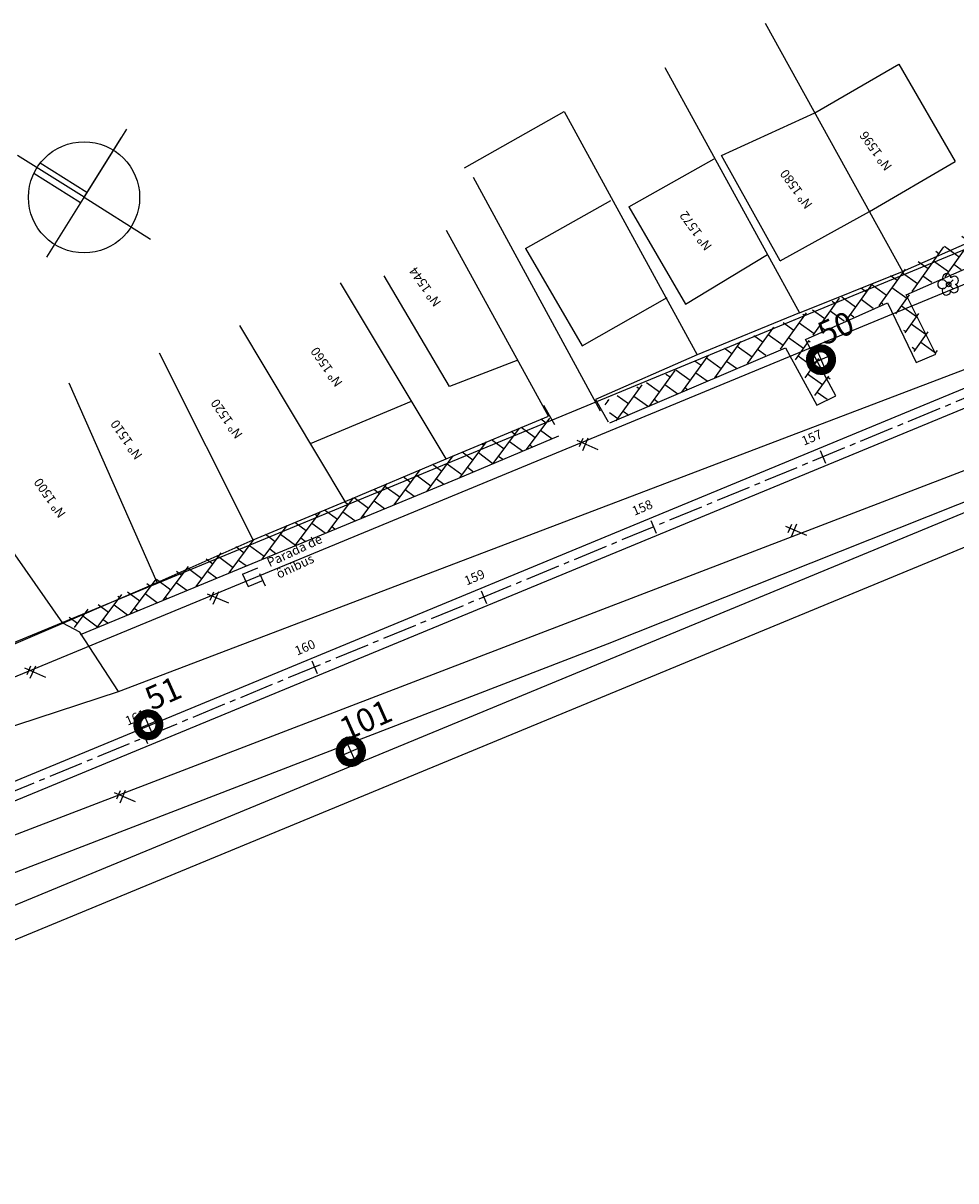
# Model space of a CAD drawing. Extents: x 181575 to 186358, y 663358 to 665430.
# Drawn here: x 181723 to 181825, y 664046 to 664172 of the extents above; entities that cross this region are included whole.
import ezdxf
from ezdxf.enums import TextEntityAlignment as Align

# ---------------------------------------------------------------- set-up
doc = ezdxf.new("R2010")
doc.units = 0
doc.header["$MEASUREMENT"] = 0
doc.header["$PDMODE"] = 35
doc.header["$PDSIZE"] = 0.5
doc.linetypes.add('CENTER2', pattern=[1.125, 0.75, -0.125, 0.125, -0.125])
doc.linetypes.add('CONTINUO', pattern=[0])
doc.layers.get('0').update_dxf_attribs({"linetype": 'CONTINUOUS'})
for name, color, linetype in [('_ARVORE', 3, 'CONTINUO'), ('_POSTE', 30, 'CONTINUO'), ('BASALTO', 253, 'CONTINUOUS'), ('CERCA', 35, 'CONTINUOUS'), ('EDIFICAÇÕES', 252, 'CONTINUOUS'), ('EIXO', 2, 'CENTER2'), ('MEIOFIO', 7, 'CONTINUOUS'), ('NORTE', 7, 'CONTINUOUS'), ('PROJETO', 2, 'CONTINUOUS'), ('PROJMEIOFIO', 5, 'CONTINUOUS'), ('PROJPASSEIO', 5, 'CONTINUOUS'), ('SECOES', 2, 'CONTINUOUS'), ('SONCOMPLEMENTAR', 10, 'CONTINUOUS'), ('TEXTO_EDIFICAÇÃO', 7, 'CONTINUOUS')]:
    doc.layers.add(name, color=color, linetype=linetype)
doc.styles.add('ROMANS', font='romans.shx', dxfattribs={"height": 1})
doc.styles.add('SIMPLEX', font='simplex', dxfattribs={"height": 0.2})
doc.styles.get("Standard").update_dxf_attribs({"font": 'ARIAL.TTF'})

# ---------------------------------------------------------------- blocks, each defined once
blk = doc.blocks.new('SIMB_ARVORE')
at = {"color": 0}
for centre, start, end in [((-0.88, -0.285), 87.01336302389173, 319.1849161202335), ((-0.545, 0.75), 18.74975765323752, 233.1301023775667), ((0.545, 0.75), 306.8698976356469, 161.2502423702656), ((0.88, -0.285), 234.9262454814641, 89.00365213182407), ((0, -0.925), 162.824096356189, 17.17590361001833)]:
    blk.add_arc(centre, 0.575, start, end, dxfattribs=at)
blk.add_point((0, 0), dxfattribs=at)
for tag in ['COTA', 'PONTO', 'DESC']:
    blk.add_attdef(tag, (0, 0), '', height=1)
blk = doc.blocks.new('A$C46F32CB9')
at = {"layer": 'BASALTO'}
h = blk.add_hatch(dxfattribs=at)
h.set_pattern_fill('AR-B88', color=256, scale=0.25, angle=29.23746569898287, style=0)
h.set_pattern_definition([(29.23746569898283, (167849.9016996701, -666853.3660048391), (-0.9768607167448076, 1.745205758665958), []), (119.2374656989829, (167849.9016996701, -666853.3660048391), (-1.849463596077786, 1.256775400293554), [2, -2])])
h.paths.add_polyline_path([(118.732656741573, 56.69901693041902), (119.4066289055627, 54.47943734808359), (151.897659527458, 53.53812224499416), (163.9049071198388, 53.15616641682573), (175.8629003264941, 52.89905851799995), (175.7127527607663, 55.32933169370517), (163.5963584094716, 55.64217178546824), (151.6656244077312, 55.90995375311468), (140.7812746872951, 56.20419202744961), (129.8005058040144, 56.54989237536211)])
h = blk.add_hatch(dxfattribs=at)
h.set_pattern_fill('AR-B88', color=256, scale=0.25, angle=30.2485956638389, style=0)
h.set_pattern_definition([(30.2485956638389, (179592.5933457084, -663791.6020631159), (-1.007505608071241, 1.727695705182194), []), (120.2485956638389, (179592.5933457084, -663791.6020631159), (-1.871353460662338, 1.223942901146574), [1.999999999999999, -1.999999999999999])])
h.paths.add_polyline_path([(181.8313533937326, 54.27988486248069), (181.9865689438884, 51.82018119480927), (202.6414401697111, 51.63027425389737), (203.1867368028325, 44.53144860593602), (205.5131186844374, 44.59965667733923), (204.986089402053, 51.58179769106209), (214.7867364285048, 51.54950429697055), (214.9778687512444, 44.34138710645493), (217.3137358473614, 44.29010446404573), (217.0170090571628, 51.51651942660101), (226.4840190923715, 51.46678017126396), (226.8185672705295, 44.46731794078369), (229.7388707480568, 44.54732168815099), (228.6270209849172, 55.15737497620285), (217.7023275035026, 54.01375442300923), (205.723957008362, 54.09810061310418), (193.7458067531115, 54.21383074019104)])
at = {"layer": 'SONCOMPLEMENTAR'}
h = blk.add_hatch(dxfattribs=at)
h.set_pattern_fill('ANSI31', color=256, scale=0.5315624999999999, angle=-74.06916126058327, style=0)
h.set_pattern_definition([(314.4256008673125, (63.92110054127988, 160.6631591144251), (0.02847155003295824, 0.02790633401005784), [])])
edge = h.paths.add_edge_path()
edge.add_line((206.1733384127147, 48.77529447979759), (206.9127678969526, 48.76788133545779))
edge.add_ellipse((205.3195923817984, 48.7838537042262), major_axis=(0.7741071424236601, 1.392559324051735), ratio=0.9999999999978928, start_angle=-61.50523787206259, end_angle=28.49476212092643)
edge.add_line((205.3355647501303, 50.37702921929304), (205.328151605645, 49.63759973540436))
edge.add_ellipse((205.3195923817984, 48.7838537042262), major_axis=(0.7462404389655243, -0.4148261720641198), ratio=0.9999999999716142, start_angle=28.49476212950111, end_angle=118.49476212455579, ccw=False)
edge = h.paths.add_edge_path()
edge.add_line((205.3110331579228, 47.93010767281521), (205.3036200134375, 47.19067818892654))
edge.add_ellipse((205.3195923817984, 48.7838537042262), major_axis=(0.7741071424177536, 1.392559324041109), ratio=0.9999999999941064, start_angle=208.4947621294467, end_angle=298.4947621268304)
edge.add_line((206.9127678969526, 48.76788133603986), (206.1733384127147, 48.77529448037967))
edge.add_ellipse((205.3195923817984, 48.7838537042262), major_axis=(0.7462404389482818, -0.414826172054535), ratio=0.9999999999626683, start_angle=298.49476214007086, end_angle=388.49476213161205, ccw=False)
edge = h.paths.add_edge_path()
edge.add_line((205.3036200135248, 47.19067818834446), (205.3110331580101, 47.93010767234955))
edge.add_ellipse((205.3195923819439, 48.78385370399337), major_axis=(0.7462404389711957, -0.4148261720672725), ratio=0.9999999999895082, start_angle=208.4947621290712, end_angle=298.49476212554754, ccw=False)
edge.add_line((204.4658463509404, 48.79241292795632), (203.7264168664697, 48.79982607194688))
edge.add_ellipse((205.3195923819439, 48.78385370399337), major_axis=(1.392559324281173, -0.774107142551202), ratio=0.9999999998227145, start_angle=208.4947621356716, end_angle=298.4947621169179)
edge = h.paths.add_edge_path()
edge.add_line((205.3281516057323, 49.6375997349387), (205.3355647502176, 50.37702921882737))
edge.add_ellipse((205.3195923817984, 48.7838537042262), major_axis=(0.7741071424375405, 1.392559324076705), ratio=0.9999999999620299, start_angle=28.49476212178798, end_angle=118.4947621270758)
edge.add_line((203.7264168664988, 48.79982607171405), (204.4658463508822, 48.79241292772349))
edge.add_ellipse((205.3195923819439, 48.78385370399337), major_axis=(0.7462404389698479, -0.4148261720665233), ratio=0.9999999999146764, start_angle=118.4947621389179, end_angle=208.4947621308689, ccw=False)
h = blk.add_hatch(dxfattribs=at)
h.set_pattern_fill('ANSI31', color=256, scale=0.5315624999999999, angle=-74.06916126058327, style=0)
h.set_pattern_definition([(314.4256008673125, (-19.29090532311238, 154.3588924219366), (0.02847155003295824, 0.02790633401005784), [])])
edge = h.paths.add_edge_path()
edge.add_line((122.9613325483224, 42.47102778730914), (123.7007620325603, 42.46361464296933))
edge.add_ellipse((122.1075865174062, 42.47958701162133), major_axis=(0.7741071424236601, 1.392559324051735), ratio=0.9999999999978928, start_angle=-61.50523787206259, end_angle=28.49476212092643)
edge.add_line((122.1235588857671, 44.07276252668817), (122.1161457412818, 43.3333330427995))
edge.add_ellipse((122.1075865174062, 42.47958701162133), major_axis=(0.7462404389655243, -0.4148261720641198), ratio=0.9999999999716142, start_angle=28.49476212950111, end_angle=118.49476212455579, ccw=False)
edge = h.paths.add_edge_path()
edge.add_line((122.0990272935596, 41.62584098032676), (122.0916141490743, 40.88641149632167))
edge.add_ellipse((122.1075865174062, 42.47958701162133), major_axis=(0.7741071424177536, 1.392559324041109), ratio=0.9999999999941064, start_angle=208.4947621294467, end_angle=298.4947621268304)
edge.add_line((123.7007620325603, 42.46361464355141), (122.9613325483224, 42.47102778789122))
edge.add_ellipse((122.1075865174062, 42.47958701162133), major_axis=(0.7462404389482818, -0.414826172054535), ratio=0.9999999999626683, start_angle=298.49476214007086, end_angle=388.49476213161205, ccw=False)
edge = h.paths.add_edge_path()
edge.add_line((122.0916141491325, 40.88641149585601), (122.0990272936178, 41.62584097974468))
edge.add_ellipse((122.1075865175517, 42.4795870113885), major_axis=(0.7462404389711957, -0.4148261720672725), ratio=0.9999999999895082, start_angle=208.4947621290712, end_angle=298.49476212554754, ccw=False)
edge.add_line((121.2538404865772, 42.48814623546787), (120.5144110021065, 42.49555937957484))
edge.add_ellipse((122.1075865175517, 42.4795870113885), major_axis=(1.392559324281173, -0.774107142551202), ratio=0.9999999998227145, start_angle=208.4947621356716, end_angle=298.4947621169179)
edge = h.paths.add_edge_path()
edge.add_line((122.11614574134, 43.33333304245025), (122.1235588858253, 44.07276252645534))
edge.add_ellipse((122.1075865174062, 42.47958701162133), major_axis=(0.7741071424375405, 1.392559324076705), ratio=0.9999999999620299, start_angle=28.49476212178798, end_angle=118.4947621270758)
edge.add_line((120.5144110021065, 42.4955593792256), (121.2538404864899, 42.48814623511862))
edge.add_ellipse((122.1075865175517, 42.4795870113885), major_axis=(0.7462404389698479, -0.4148261720665233), ratio=0.9999999999146764, start_angle=118.4947621389179, end_angle=208.4947621308689, ccw=False)
h = blk.add_hatch(dxfattribs=at)
h.set_pattern_fill('ANSI31', color=256, scale=0.5315624999999999, angle=-74.06916126058327, style=0)
h.set_pattern_definition([(314.4256008673125, (-0.3324626437388361, 142.6572637233185), (0.02847155003295824, 0.02790633401005784), [])])
edge = h.paths.add_edge_path()
edge.add_line((141.919775227725, 30.76939908869099), (142.659204711963, 30.76198594435118))
edge.add_ellipse((141.0660291967797, 30.7779583131196), major_axis=(0.7741071424236601, 1.392559324051735), ratio=0.9999999999978928, start_angle=-61.50523787206259, end_angle=28.49476212092643)
edge.add_line((141.0820015651407, 32.37113382818643), (141.0745884206553, 31.63170434429776))
edge.add_ellipse((141.0660291967797, 30.7779583131196), major_axis=(0.7462404389655243, -0.4148261720641198), ratio=0.9999999999716142, start_angle=28.49476212950111, end_angle=118.49476212455579, ccw=False)
edge = h.paths.add_edge_path()
edge.add_line((141.0574699729332, 29.92421228170861), (141.0500568284479, 29.18478279781993))
edge.add_ellipse((141.0660291967797, 30.7779583131196), major_axis=(0.7741071424177536, 1.392559324041109), ratio=0.9999999999941064, start_angle=208.4947621294467, end_angle=298.4947621268304)
edge.add_line((142.659204711963, 30.76198594493326), (141.919775227725, 30.76939908927307))
edge.add_ellipse((141.0660291967797, 30.7779583131196), major_axis=(0.7462404389482818, -0.414826172054535), ratio=0.9999999999626683, start_angle=298.49476214007086, end_angle=388.49476213161205, ccw=False)
edge = h.paths.add_edge_path()
edge.add_line((141.0500568285352, 29.18478279723786), (141.0574699730205, 29.92421228124294))
edge.add_ellipse((141.0660291969543, 30.77795831288677), major_axis=(0.7462404389711957, -0.4148261720672725), ratio=0.9999999999895082, start_angle=208.4947621290712, end_angle=298.49476212554754, ccw=False)
edge.add_line((140.2122831659508, 30.78651753684971), (139.47285368148, 30.79393068084028))
edge.add_ellipse((141.0660291969543, 30.77795831288677), major_axis=(1.392559324281173, -0.774107142551202), ratio=0.9999999998227145, start_angle=208.4947621356716, end_angle=298.4947621169179)
edge = h.paths.add_edge_path()
edge.add_line((141.0745884207427, 31.6317043438321), (141.082001565228, 32.37113382772077))
edge.add_ellipse((141.0660291967797, 30.7779583131196), major_axis=(0.7741071424375405, 1.392559324076705), ratio=0.9999999999620299, start_angle=28.49476212178798, end_angle=118.4947621270758)
edge.add_line((139.47285368148, 30.79393068060745), (140.2122831658635, 30.78651753661688))
edge.add_ellipse((141.0660291969543, 30.77795831288677), major_axis=(0.7462404389698479, -0.4148261720665233), ratio=0.9999999999146764, start_angle=118.4947621389179, end_angle=208.4947621308689, ccw=False)
at = {"layer": '_POSTE'}
for points, elevation in [([(112.2991000929032, 52.9049159680726), (113.0391919993563, 53.57742170768324)], 15.062), ([(114.014157525613, 51.7609850250883), (112.3328931762953, 53.61121479119174)], 15.062), ([(112.450329986139, 52.36674357997254), (113.5604678458476, 53.37550218950491)], 15.062), ([(133.8140699179203, 52.12147520377766), (134.554161824286, 52.79398094338831)], 15.594), ([(135.5291273505427, 50.97754426067695), (133.8478630012542, 52.82777402678039)], 15.594), ([(133.9652998110105, 51.5833028156776), (135.0754376707482, 52.59206142520998)], 15.594), ([(177.4129290102574, 50.91298405989073), (178.1530209166522, 51.58548979961779)], 16.015), ([(179.127986442938, 49.76905311679002), (177.4467220936494, 51.61928288300987)], 16.015), ([(177.5641589033767, 50.37481167179067), (178.6742967631726, 51.38357028132305)], 16.015), ([(115.6774725073483, 36.52108705567662), (116.4175644136849, 37.19359279552009)], 14.918), ([(117.3925299399707, 35.37715611269232), (115.7112655907113, 37.22738587879576)], 14.918), ([(115.8287024004676, 35.98291466769297), (116.9388402602635, 36.99167327710893)], 14.918), ([(194.3485410534777, 33.05146145634353), (195.0886329599598, 33.72396719595417)], 16.023), ([(196.0635984861874, 31.90753051324282), (194.3823341368698, 33.75776027946267)], 16.023), ([(194.4997709467134, 32.51328906812705), (195.6099088064802, 33.52204767765943)], 16.023)]:
    blk.add_lwpolyline(points, dxfattribs=dict(at, elevation=elevation))
at = {"layer": 'CERCA'}
for p, q in [((215.7339985339204, 73.6135366181843, 17.57495890423161), (226.2482175535406, 74.72108789905906, 16.93099524254649)), ((216.7590842023492, 61.37486695626285, 16.9821397297128), (227.5283845787053, 62.50483278371394, 16.82202555705226)), ((111.2333203645539, 56.51889574574307, 15.098), (118.1553573320562, 56.41412136389408, 15.233)), ((151.6656244077312, 55.90995375299826, 15.78), (163.5963584094716, 55.64217178535182, 15.869)), ((217.3835565156478, 53.91918730945326, 16.621), (229.4369672459725, 53.84726030647289, 16.75564227449286)), ((49.78522363057709, 36.58295858162455, 13.71), (171.3813905644347, 30.03041039861273, 15.621))]:
    blk.add_line(p, q, dxfattribs=at)
at = {"layer": 'EDIFICAÇÕES'}
for p, q in [((178.4111318222713, 83.78154293529224, 16.285), (190.8452987041383, 84.94305525487289, 16.33542269057309)), ((190.8452987041383, 84.94305525487289, 17.64904909873522), (193.2049427100865, 54.7871724354336, 16.156)), ((202.8234489593306, 84.82732512790244, 17.87904909873522), (205.2832206075545, 54.39434841659386, 16.386)), ((214.8018194545293, 84.74297893769108, 18.11404909873522), (217.3835565156478, 53.91918730945326, 16.621)), ((178.8759966081125, 82.46396384190302, 16.285), (181.0838571304048, 53.52981967665255, 16.021)), ((129.3265401909302, 56.23762366292067, 15.411), (129.4769163045275, 80.00274090189487, 16.91972082709861)), ((118.1553573320562, 56.41412136389408, 15.233), (113.750036980724, 79.35684501496144, 15.27307309786126)), ((140.7812746872951, 56.20419202733319, 15.813), (139.8150847332436, 78.95381101057865, 17.32172082709861)), ((175.7127527607663, 55.32933169370517, 15.976), (173.8212653657829, 78.34926514374092, 16.2818096894595)), ((151.6656244077312, 55.90995375299826, 15.78), (149.0401660949574, 78.1292773494497, 17.28872082709861)), ((163.5963584094716, 55.64217178535182, 15.869), (160.9709000966395, 77.86149538191967, 17.37772082709861)), ((167.1557336809346, 62.69695951917674), (165.604557282466, 76.61795845022425)), ((226.2482175535988, 74.72108789905906, 16.93099524254602), (227.5283845788799, 62.50483278371394, 16.82202555705002)), ((180.9017297057144, 73.01133173692506, 16.59466467825914), (191.505471192766, 74.00185860448983, 16.63766467825914)), ((193.042799047369, 72.550715583493, 16.68066467825914), (203.6465405343624, 73.54124245094135, 16.72366467825914)), ((204.5498483497358, 73.52807476115413), (215.7339985339204, 73.6135366181843, 17.57495890423161)), ((205.6663528373756, 60.44397726492025, 17.019), (204.5498483497358, 73.52807476115413)), ((180.9017297057726, 73.01133173692506, 16.59466467825914), (182.1783135307196, 60.82927004166413, 16.486)), ((193.0427990474273, 72.550715583493, 16.68066467825914), (194.3193828723161, 60.36865388811566, 16.572)), ((150.8042312052858, 63.19994735729415, 16.275), (162.734965206997, 62.93216538976412, 16.364)), ((175.1437163752271, 62.25466450827662, 16.068), (167.1557336809346, 62.69695951917674)), ((182.1783135307196, 60.82927004166413, 16.486), (192.7820550176839, 61.81979690934531, 16.529)), ((194.3193828723161, 60.36865388811566, 16.572), (204.6849030494632, 61.63468684896361, 16.574)), ((205.6663528373756, 60.44397726492025, 17.019), (216.7590842023492, 61.37486695626285, 16.9821397297128)), ((119.4448569421656, 54.75194003083743, 15.213), (118.1553573320562, 56.41412136389408, 15.233)), ((118.1553573320562, 56.41412136389408, 15.233), (129.3265401909302, 56.23762366292067, 15.411)), ((129.3265401909302, 56.23762366292067, 15.411), (140.7812746872951, 56.20419202733319, 15.813)), ((140.7812746872951, 56.20419202733319, 15.813), (151.6656244077312, 55.90995375299826, 15.78)), ((163.5963584094716, 55.64217178535182, 15.869), (175.7127527607663, 55.32933169370517, 15.976)), ((175.9202256981225, 54.16807028010953, 15.919), (175.7272153783415, 56.59531542984769, 15.976)), ((119.4066289055627, 54.47943734808359, 15.213), (151.897659527458, 53.53812224487774, 15.69)), ((120.6361946154793, 47.10162951168604, 15.093), (119.4448569421656, 54.75194003083743, 15.213)), ((181.1292387169378, 54.89086551894434, 16.021), (181.398171976296, 52.09551986760926, 15.996)), ((193.2049427100865, 54.7871724354336, 16.156), (181.1292387169378, 54.89086551894434, 16.021)), ((205.2832206075545, 54.39434841659386, 16.386), (193.2049427100865, 54.7871724354336, 16.156)), ((205.2832206075545, 54.39434841659386, 16.386), (217.3835565156478, 53.91918730945326, 16.621)), ((138.1833269174094, 53.24884755595122, 15.474), (139.9984083668969, 53.20526623539627, 15.474)), ((138.1833269174094, 53.24884755595122, 15.474), (138.2081731625076, 51.76307245052885, 15.474)), ((151.897659527458, 53.53812224487774, 15.69), (163.9049071198388, 53.15616641682573, 15.82)), ((163.9049071198388, 53.15616641682573, 15.82), (175.8629003264941, 52.89905851799995, 15.919)), ((138.2081731625076, 51.76307245052885, 15.53), (140.0232546120824, 51.71949112985749, 15.53)), ((139.9296862744668, 52.57030345243402, 15.474), (139.9283097255975, 51.08432125020772, 15.474)), ((181.504011723533, 51.9375448046485, 15.996), (202.3226691818272, 51.5357071403414, 16.299)), ((202.3226691818272, 51.5357071403414, 16.299), (202.8679658149485, 44.43688149226364, 16.287)), ((205.1943476965826, 44.50508956378326, 16.292), (204.6673184141691, 51.48723057750612, 16.361)), ((204.6673184141691, 51.48723057750612, 16.361), (214.4679654406209, 51.45493718341459, 16.498)), ((214.4679654406209, 51.45493718341459, 16.498), (214.6590977633896, 44.24681999289896, 16.521)), ((216.9949648594775, 44.19553735048976, 16.533), (216.6982380692789, 51.42195231304504, 16.537)), ((216.6982380692789, 51.42195231304504, 16.537), (226.1652481044875, 51.372213057708, 16.737)), ((202.8679658149485, 44.43688149226364, 16.287), (205.1943476965826, 44.50508956378326, 16.292)), ((214.6590977633896, 44.24681999289896, 16.521), (216.9949648594775, 44.19553735048976, 16.533))]:
    blk.add_line(p, q, dxfattribs=at)
at = {"layer": 'EIXO', "ltscale": 5}
blk.add_line((265.562914791517, 37.12561105960049), (30.97771962918341, 44.04968891863246), dxfattribs=at)
at = {"layer": 'MEIOFIO'}
for p, q in [((105.3962503622752, 48.71496842545457, 14.898), (120.6361946154793, 47.10162951168604, 15.093)), ((120.6361946154793, 47.10162951168604, 15.093), (237.5361606389051, 40.34812835976481, 16.746)), ((51.51321135208127, 40.36755831795745, 14.585), (244.9952936354093, 29.68712843826506, 16.818))]:
    blk.add_line(p, q, dxfattribs=at)
at = {"layer": 'MEIOFIO', "elevation": 15.621, "flags": 128}
blk.add_lwpolyline([(171.3813905644347, 30.03041039861273), (243.2259234139347, 26.92765439429786)], dxfattribs=at)
at = {"layer": 'NORTE', "color": 7}
for p, q in [((139.2541986746655, 97.81701608072035), (134.4848235237878, 104.9357196701458)), ((132.8782121091208, 93.54524503357243), (146.5468647354865, 102.7029422688065)), ((138.6779983828019, 97.43097453285009), (135.3250796794309, 102.43549475912)), ((139.7545081978024, 98.17159061913844), (136.4056907050544, 103.1699894347694)), ((139.2541986746655, 97.81701608072035), (145.6301852402103, 102.0887871279847)), ((139.2541986746655, 97.81701608072035), (144.0235738253396, 90.69831249129493))]:
    blk.add_line(p, q, dxfattribs=at)
blk.add_circle((139.2541986746946, 97.81701608095318), 6.063688760278842, dxfattribs=at)
at = {"layer": 'PROJMEIOFIO'}
for p, q in [((265.9025645799411, 48.62002523650881), (94.29795670800377, 53.68515164020937)), ((265.592778753431, 38.12459610099904), (31.00758359098108, 45.04867396014743)), ((265.533771929564, 36.12546674208716), (30.94857676679385, 43.04954460135195)), ((265.2239861034614, 25.6300376058789), (30.63879094034201, 32.55411546526011))]:
    blk.add_line(p, q, dxfattribs=at)
at = {"layer": 'PROJPASSEIO'}
for p, q in [((266.005826521985, 52.11850161512848), (90.9019029365154, 57.28691473498475)), ((266.0058265220432, 52.11850161501206), (128.6322729836393, 56.17325528291985)), ((265.1207241613592, 22.13156122749206), (30.53552899864735, 29.0556390871061))]:
    blk.add_line(p, q, dxfattribs=at)
at = {"layer": 'SECOES'}
for p, q in [((121.2357444118534, 42.13593612913974), (121.1914892938221, 40.63658910966478)), ((141.2270380034461, 41.54586788837332), (141.1827828854148, 40.04652086889837)), ((161.2183315949806, 40.95579964865465), (161.1740764769493, 39.45645262929611)), ((181.2096251871262, 40.36573140823748), (181.1653700690949, 38.86638438887894)), ((201.2009187791264, 39.77566316747107), (201.1566636610951, 38.27631614811253))]:
    blk.add_line(p, q, dxfattribs=at)
at = {"layer": 'SONCOMPLEMENTAR'}
for p, q in [((205.3355647502467, 50.37702921894379), (205.3036200134666, 47.19067818834446)), ((206.9127678969817, 48.76788133603986), (203.7264168665279, 48.79982607171405)), ((122.1235588858253, 44.07276252645534), (122.0916141490452, 40.88641149585601)), ((123.7007620325603, 42.46361464366782), (120.5144110021065, 42.49555937934201)), ((141.082001565228, 32.37113382783718), (141.050056828477, 29.18478279723786)), ((142.659204711963, 30.76198594493326), (139.4728536815092, 30.79393068060745))]:
    blk.add_line(p, q, dxfattribs=at)
at = {"layer": 'SONCOMPLEMENTAR', "extrusion": (0, 0, -1)}
for centre, major_axis, ratio in [((205.3195923817984, 48.7838537042262), (0.7741071424698024, 1.392559324134743), 0.9999999999785049), ((205.3195923817984, 48.7838537042262), (0.7462404389745806, -0.4148261720691544), 0.9999999998688985), ((122.1075865174062, 42.47958701162133), (0.7741071424698024, 1.392559324134743), 0.9999999999785049), ((122.1075865174062, 42.47958701162133), (0.7462404389745806, -0.4148261720691544), 0.9999999998688985), ((141.0660291967797, 30.7779583131196), (0.7741071424698024, 1.392559324134743), 0.9999999999785049), ((141.0660291967797, 30.7779583131196), (0.7462404389745806, -0.4148261720691544), 0.9999999998688985)]:
    blk.add_ellipse(centre, major_axis=major_axis, ratio=ratio, dxfattribs=at)
at = {"layer": '_ARVORE', "xscale": 0.7999999999729287, "yscale": 0.8, "zscale": 0.8, "rotation": 316.3075822976911}
blk.add_blockref('SIMB_ARVORE', (221.3831146234879, 50.57228845497593, 16.665), dxfattribs=at)
at = {"layer": 'SECOES', "style": 'ROMANS'}
for s, p in [('161', (121.1575899466989, 43.64714107429609)), ('160', (141.1488835383207, 43.05707283469383)), ('159', (161.1401771298551, 42.46700459416024)), ('158', (180.9421568044345, 41.9142282474786)), ('157', (200.9334503966093, 41.32416000706144))]:
    blk.add_text(s, height=1, rotation=358.8211978430568, dxfattribs=at).set_placement(p, align=Align.MIDDLE)
at = {"layer": 'SONCOMPLEMENTAR', "ltscale": 0.5, "style": 'ROMANS'}
for s, p in [('50', (208.2047034238058, 50.00869326025713)), ('51', (124.9926975593844, 43.70442656788509)), ('101', (143.951140238787, 32.00279786915053))]:
    blk.add_text(s, height=2.53125, rotation=359.8833795487006, dxfattribs=at).set_placement(p, align=Align.CENTER)
at = {"layer": 'TEXTO_EDIFICAÇÃO', "linetype": 'CONTINUO', "style": 'SIMPLEX'}
for s, rotation, p in [('Nº 1544', 100.7607188792026, (169.6807823116833, 73.78815024218056)), ('Nº 1510', 100.7607188792026, (133.1496629093308, 71.90998896432575)), ('Nº 1560', 100.7607188792026, (156.2972623967507, 70.21189279085957)), ('Nº 1500', 100.7607188792026, (122.9208615169628, 69.52661734225694)), ('Nº 1520', 100.7607188792026, (144.0481026296911, 69.51179495523684)), ('Nº 1572', 101.7718488440586, (199.0933679897862, 67.29196214058902)), ('Nº 1596', 101.7718488440586, (220.5680178808107, 67.20106736919843)), ('Nº 1580', 101.7718488440586, (210.9498992647859, 66.95657852676231)), ('Parada de', 0.8738215456912801, (144.4341701192898, 52.78119276603684)), ('ônibus', 0.8738215456912801, (143.7910773124022, 51.20564833469689))]:
    blk.add_text(s, height=1, rotation=rotation, dxfattribs=at).set_placement(p, align=Align.CENTER)

msp = doc.modelspace()

# ---------------------------------------------------------------- block references
at = {"layer": 'PROJETO', "rotation": 24.15938828405978}
msp.add_blockref('A$C46F32CB9', (181642.6521271273, 664006.7060056601), dxfattribs=at)

doc.saveas('drawing.dxf')
